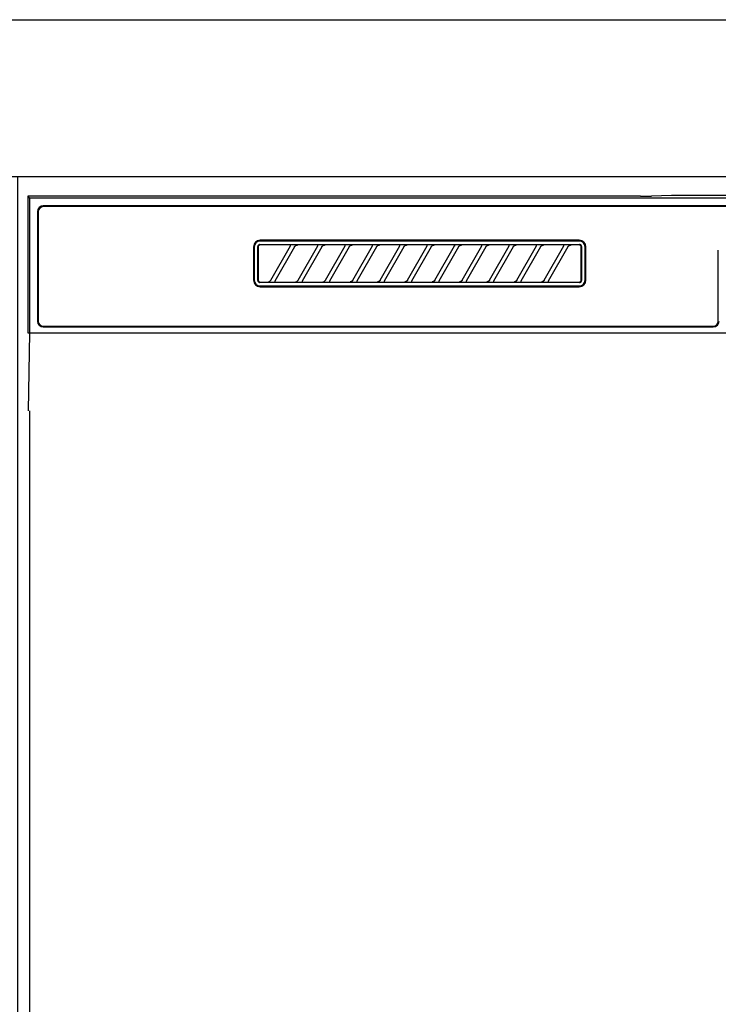
# Model space of a CAD drawing. Extents: x 27948 to 54421, y -11045 to -2175.
# Drawn here: x 44605 to 44784, y -8244 to -7992 of the extents above; entities that cross this region are included whole.
import ezdxf

# ---------------------------------------------------------------- set-up
doc = ezdxf.new("R2010")
doc.units = 0
doc.header["$LTSCALE"] = 50
doc.header["$MEASUREMENT"] = 0
doc.layers.get('0').update_dxf_attribs({"linetype": 'CONTINUOUS'})
for name, color, linetype in [('120-キャビネット（外）', 7, 'CONTINUOUS'), ('122-扉', 6, 'CONTINUOUS'), ('126-甲板', 2, 'CONTINUOUS'), ('150-機器', 8, 'CONTINUOUS'), ('160-文字', 254, 'CONTINUOUS')]:
    doc.layers.add(name, color=color, linetype=linetype)
doc.styles.add('KH001', font='msgothic.ttc')
doc.dimstyles.new('KH1xx030', dxfattribs={"dimscale": 30, "dimtxt": 2, "dimasz": 0.6, "dimexe": 0.3, "dimexo": 1.2, "dimgap": 0.5, "dimtad": 3, "dimdec": 1, "dimdsep": 46, "dimlunit": 6, "dimtxsty": 'KH001', "dimblk": 'DOT', "dimcen": 1, "dimdle": 1, "dimclrd": 256, "dimclre": 256, "dimclrt": 256, "dimadec": 0, "dimazin": 0, "dimtfac": 1, "dimtdec": 1, "dimtix": 1, "dimtmove": 2, "dimatfit": 3, "dimldrblk": 'CLOSEDBLANK', "dimfxl": 1, "dimtolj": 1, "dimtzin": 0, "dimlwd": -1, "dimlwe": -1, "dimarcsym": 0})

# ---------------------------------------------------------------- blocks, each defined once
blk = doc.blocks.new('RKW-404AM-SV_S')
at = {"layer": '150-機器', "color": 13, "linetype": 'Continuous'}
for p, q in [((-222.45, 450), (-222.45, 415)), ((-222.45, 450), (-221.95, 449.51)), ((-65.6, 450), (-222.45, 450)), ((-221.95, 449.51), (-221.95, 415)), ((222.06, 449.51), (-221.95, 449.51)), ((-65.6, 450), (-64.82, 450)), ((-64.82, 450), (-64.07, 450.01)), ((-64.07, 450.01), (-63.39, 450.01)), ((-63.39, 450.01), (-62.78, 450.02)), ((-57.62, 450.12), (-62.78, 450.02)), ((-57.01, 450.13), (-57.62, 450.12)), ((-56.32, 450.14), (-57.01, 450.13)), ((-55.57, 450.15), (-56.32, 450.14)), ((-54.79, 450.15), (-55.57, 450.15)), ((54.9, 450.15), (-54.79, 450.15)), ((218.55, 447.5), (-218.45, 447.5)), ((218.55, 447.3), (-218.45, 447.3)), ((-219.95, 446), (-219.95, 418)), ((-219.75, 446), (-219.75, 418)), ((-81.25, 438.7), (-162.95, 438.7)), ((-164.65, 437), (-164.65, 428.5)), ((-164.45, 437), (-164.45, 428.5)), ((-163.53, 437.19), (-163.54, 437.1)), ((-163.54, 428.4), (-163.54, 437.1)), ((-163.51, 437.29), (-163.53, 437.19)), ((-163.46, 437.37), (-163.51, 437.29)), ((-163.4, 437.45), (-163.46, 437.37)), ((-163.44, 437.1), (-163.45, 437)), ((-163.45, 437), (-163.45, 428.7)), ((-163.41, 437.19), (-163.44, 437.1)), ((-163.36, 437.28), (-163.41, 437.19)), ((-163.32, 437.51), (-163.4, 437.45)), ((-163.3, 437.35), (-163.36, 437.28)), ((-163.23, 437.56), (-163.32, 437.51)), ((-163.22, 437.42), (-163.3, 437.35)), ((-163.14, 437.59), (-163.23, 437.56)), ((-163.14, 437.46), (-163.22, 437.42)), ((-163.04, 437.6), (-163.14, 437.59)), ((-163.05, 437.49), (-163.14, 437.46)), ((-162.95, 437.5), (-163.05, 437.49)), ((-163.04, 437.6), (-81.15, 437.6)), ((-81.25, 438.5), (-162.95, 438.5)), ((-155.37, 437.5), (-162.95, 437.5)), ((-160.24, 428.47), (-155.18, 437.23)), ((-154.14, 437.03), (-159.2, 428.27)), ((-155.35, 437.5), (-155.37, 437.5)), ((-155.29, 437.53), (-155.36, 437.53)), ((-155.34, 437.5), (-155.35, 437.5)), ((-155.32, 437.49), (-155.34, 437.5)), ((-155.31, 437.49), (-155.32, 437.49)), ((-155.29, 437.48), (-155.31, 437.49)), ((-155.12, 437.53), (-155.29, 437.53)), ((-155.27, 437.48), (-155.29, 437.48)), ((-155.26, 437.47), (-155.27, 437.48)), ((-155.25, 437.46), (-155.26, 437.47)), ((-155.23, 437.45), (-155.25, 437.46)), ((-155.22, 437.43), (-155.23, 437.45)), ((-155.21, 437.42), (-155.22, 437.43)), ((-155.2, 437.41), (-155.21, 437.42)), ((-155.18, 437.37), (-155.2, 437.41)), ((-155.2, 437.2), (-155.19, 437.21)), ((-155.2, 437.2), (-155.2, 437.2)), ((-155.19, 437.22), (-155.18, 437.23)), ((-155.19, 437.21), (-155.19, 437.22)), ((-155.18, 437.34), (-155.18, 437.37)), ((-155.17, 437.33), (-155.18, 437.34)), ((-155.18, 437.25), (-155.17, 437.27)), ((-155.18, 437.24), (-155.18, 437.25)), ((-155.18, 437.23), (-155.18, 437.24)), ((-155.17, 437.31), (-155.17, 437.33)), ((-155.17, 437.29), (-155.17, 437.31)), ((-155.17, 437.28), (-155.17, 437.29)), ((-155.17, 437.27), (-155.17, 437.28)), ((-154.86, 437.54), (-155.12, 437.53)), ((-154.55, 437.54), (-154.86, 437.54)), ((-154.54, 437.54), (-154.55, 437.54)), ((-154.55, 437.54), (-154.55, 437.54)), ((-154.54, 437.54), (-154.54, 437.54)), ((-154.54, 437.54), (-154.54, 437.54)), ((-154.16, 437), (-154.15, 437.01)), ((-154.15, 437.01), (-154.13, 437.04)), ((-154.13, 437.04), (-154.11, 437.08)), ((-154.11, 437.08), (-154.08, 437.12)), ((-154.08, 437.12), (-154.05, 437.16)), ((-154.05, 437.16), (-154.01, 437.2)), ((-154.01, 437.2), (-153.96, 437.25)), ((-153.96, 437.25), (-153.91, 437.29)), ((-153.91, 437.29), (-153.85, 437.34)), ((-153.85, 437.34), (-153.78, 437.38)), ((-153.78, 437.38), (-153.7, 437.41)), ((-153.7, 437.41), (-153.62, 437.44)), ((-153.62, 437.44), (-153.54, 437.47)), ((-153.54, 437.47), (-153.46, 437.48)), ((-153.46, 437.48), (-153.38, 437.49)), ((-153.38, 437.49), (-153.29, 437.5)), ((-148.37, 437.5), (-153.29, 437.5)), ((-153.24, 428.47), (-148.18, 437.23)), ((-147.14, 437.03), (-152.2, 428.27)), ((-148.35, 437.5), (-148.37, 437.5)), ((-148.29, 437.53), (-148.36, 437.53)), ((-148.34, 437.5), (-148.35, 437.5)), ((-148.32, 437.49), (-148.34, 437.5)), ((-148.31, 437.49), (-148.32, 437.49)), ((-148.29, 437.48), (-148.31, 437.49)), ((-148.12, 437.53), (-148.29, 437.53)), ((-148.27, 437.48), (-148.29, 437.48)), ((-148.26, 437.47), (-148.27, 437.48)), ((-148.25, 437.46), (-148.26, 437.47)), ((-148.23, 437.45), (-148.25, 437.46)), ((-148.22, 437.43), (-148.23, 437.45)), ((-148.21, 437.42), (-148.22, 437.43)), ((-148.2, 437.41), (-148.21, 437.42)), ((-148.18, 437.37), (-148.2, 437.41)), ((-148.2, 437.2), (-148.19, 437.21)), ((-148.2, 437.2), (-148.2, 437.2)), ((-148.19, 437.22), (-148.18, 437.23)), ((-148.19, 437.21), (-148.19, 437.22)), ((-148.18, 437.34), (-148.18, 437.37)), ((-148.17, 437.33), (-148.18, 437.34)), ((-148.18, 437.25), (-148.17, 437.27)), ((-148.18, 437.24), (-148.18, 437.25)), ((-148.18, 437.23), (-148.18, 437.24)), ((-148.17, 437.31), (-148.17, 437.33)), ((-148.17, 437.29), (-148.17, 437.31)), ((-148.17, 437.28), (-148.17, 437.29)), ((-148.17, 437.27), (-148.17, 437.28)), ((-147.86, 437.54), (-148.12, 437.53)), ((-147.55, 437.54), (-147.86, 437.54)), ((-147.54, 437.54), (-147.55, 437.54)), ((-147.55, 437.54), (-147.55, 437.54)), ((-147.54, 437.54), (-147.54, 437.54)), ((-147.54, 437.54), (-147.54, 437.54)), ((-147.16, 437), (-147.15, 437.01)), ((-147.15, 437.01), (-147.13, 437.04)), ((-147.13, 437.04), (-147.11, 437.08)), ((-147.11, 437.08), (-147.08, 437.12)), ((-147.08, 437.12), (-147.05, 437.16)), ((-147.05, 437.16), (-147.01, 437.2)), ((-147.01, 437.2), (-146.96, 437.25)), ((-146.96, 437.25), (-146.91, 437.29)), ((-146.91, 437.29), (-146.85, 437.34)), ((-146.85, 437.34), (-146.78, 437.38)), ((-146.78, 437.38), (-146.7, 437.41)), ((-146.7, 437.41), (-146.62, 437.44)), ((-146.62, 437.44), (-146.54, 437.47)), ((-146.54, 437.47), (-146.46, 437.48)), ((-146.46, 437.48), (-146.38, 437.49)), ((-146.38, 437.49), (-146.29, 437.5)), ((-141.37, 437.5), (-146.29, 437.5)), ((-146.24, 428.47), (-141.18, 437.23)), ((-140.14, 437.03), (-145.2, 428.27)), ((-141.35, 437.5), (-141.37, 437.5)), ((-141.29, 437.53), (-141.36, 437.53)), ((-141.34, 437.5), (-141.35, 437.5)), ((-141.32, 437.49), (-141.34, 437.5)), ((-141.31, 437.49), (-141.32, 437.49)), ((-141.29, 437.48), (-141.31, 437.49)), ((-141.12, 437.53), (-141.29, 437.53)), ((-141.27, 437.48), (-141.29, 437.48)), ((-141.26, 437.47), (-141.27, 437.48)), ((-141.25, 437.46), (-141.26, 437.47)), ((-141.23, 437.45), (-141.25, 437.46)), ((-141.22, 437.43), (-141.23, 437.45)), ((-141.21, 437.42), (-141.22, 437.43)), ((-141.2, 437.41), (-141.21, 437.42)), ((-141.18, 437.37), (-141.2, 437.41)), ((-141.2, 437.2), (-141.19, 437.21)), ((-141.2, 437.2), (-141.2, 437.2)), ((-141.19, 437.22), (-141.18, 437.23)), ((-141.19, 437.21), (-141.19, 437.22)), ((-141.18, 437.34), (-141.18, 437.37)), ((-141.17, 437.33), (-141.18, 437.34)), ((-141.18, 437.25), (-141.17, 437.27)), ((-141.18, 437.24), (-141.18, 437.25)), ((-141.18, 437.23), (-141.18, 437.24)), ((-141.17, 437.31), (-141.17, 437.33)), ((-141.17, 437.29), (-141.17, 437.31)), ((-141.17, 437.28), (-141.17, 437.29)), ((-141.17, 437.27), (-141.17, 437.28)), ((-140.86, 437.54), (-141.12, 437.53)), ((-140.55, 437.54), (-140.86, 437.54)), ((-140.54, 437.54), (-140.55, 437.54)), ((-140.55, 437.54), (-140.55, 437.54)), ((-140.54, 437.54), (-140.54, 437.54)), ((-140.54, 437.54), (-140.54, 437.54)), ((-140.16, 437), (-140.15, 437.01)), ((-140.15, 437.01), (-140.13, 437.04)), ((-140.13, 437.04), (-140.11, 437.08)), ((-140.11, 437.08), (-140.08, 437.12)), ((-140.08, 437.12), (-140.05, 437.16)), ((-140.05, 437.16), (-140.01, 437.2)), ((-140.01, 437.2), (-139.96, 437.25)), ((-139.96, 437.25), (-139.91, 437.29)), ((-139.91, 437.29), (-139.85, 437.34)), ((-139.85, 437.34), (-139.78, 437.38)), ((-139.78, 437.38), (-139.7, 437.41)), ((-139.7, 437.41), (-139.62, 437.44)), ((-139.62, 437.44), (-139.54, 437.47)), ((-139.54, 437.47), (-139.46, 437.48)), ((-139.46, 437.48), (-139.38, 437.49)), ((-139.38, 437.49), (-139.29, 437.5)), ((-134.37, 437.5), (-139.29, 437.5)), ((-139.24, 428.47), (-134.18, 437.23)), ((-133.14, 437.03), (-138.2, 428.27)), ((-134.35, 437.5), (-134.37, 437.5)), ((-134.29, 437.53), (-134.36, 437.53)), ((-134.34, 437.5), (-134.35, 437.5)), ((-134.32, 437.49), (-134.34, 437.5)), ((-134.31, 437.49), (-134.32, 437.49)), ((-134.29, 437.48), (-134.31, 437.49)), ((-134.12, 437.53), (-134.29, 437.53)), ((-134.27, 437.48), (-134.29, 437.48)), ((-134.26, 437.47), (-134.27, 437.48)), ((-134.25, 437.46), (-134.26, 437.47)), ((-134.23, 437.45), (-134.25, 437.46)), ((-134.22, 437.43), (-134.23, 437.45)), ((-134.21, 437.42), (-134.22, 437.43)), ((-134.2, 437.41), (-134.21, 437.42)), ((-134.18, 437.37), (-134.2, 437.41)), ((-134.2, 437.2), (-134.19, 437.21)), ((-134.2, 437.2), (-134.2, 437.2)), ((-134.19, 437.22), (-134.18, 437.23)), ((-134.19, 437.21), (-134.19, 437.22)), ((-134.18, 437.34), (-134.18, 437.37)), ((-134.17, 437.33), (-134.18, 437.34)), ((-134.18, 437.25), (-134.17, 437.27)), ((-134.18, 437.24), (-134.18, 437.25)), ((-134.18, 437.23), (-134.18, 437.24)), ((-134.17, 437.31), (-134.17, 437.33)), ((-134.17, 437.29), (-134.17, 437.31)), ((-134.17, 437.28), (-134.17, 437.29)), ((-134.17, 437.27), (-134.17, 437.28)), ((-133.86, 437.54), (-134.12, 437.53)), ((-133.55, 437.54), (-133.86, 437.54)), ((-133.54, 437.54), (-133.55, 437.54)), ((-133.55, 437.54), (-133.55, 437.54)), ((-133.54, 437.54), (-133.54, 437.54)), ((-133.54, 437.54), (-133.54, 437.54)), ((-133.16, 437), (-133.15, 437.01)), ((-133.15, 437.01), (-133.13, 437.04)), ((-133.13, 437.04), (-133.11, 437.08)), ((-133.11, 437.08), (-133.08, 437.12)), ((-133.08, 437.12), (-133.05, 437.16)), ((-133.05, 437.16), (-133.01, 437.2)), ((-133.01, 437.2), (-132.96, 437.25)), ((-132.96, 437.25), (-132.91, 437.29)), ((-132.91, 437.29), (-132.85, 437.34)), ((-132.85, 437.34), (-132.78, 437.38)), ((-132.78, 437.38), (-132.7, 437.41)), ((-132.7, 437.41), (-132.62, 437.44)), ((-132.62, 437.44), (-132.54, 437.47)), ((-132.54, 437.47), (-132.46, 437.48)), ((-132.46, 437.48), (-132.38, 437.49)), ((-132.38, 437.49), (-132.29, 437.5)), ((-127.37, 437.5), (-132.29, 437.5)), ((-132.24, 428.47), (-127.18, 437.23)), ((-126.14, 437.03), (-131.2, 428.27)), ((-127.35, 437.5), (-127.37, 437.5)), ((-127.29, 437.53), (-127.36, 437.53)), ((-127.34, 437.5), (-127.35, 437.5)), ((-127.32, 437.49), (-127.34, 437.5)), ((-127.31, 437.49), (-127.32, 437.49)), ((-127.29, 437.48), (-127.31, 437.49)), ((-127.12, 437.53), (-127.29, 437.53)), ((-127.27, 437.48), (-127.29, 437.48)), ((-127.26, 437.47), (-127.27, 437.48)), ((-127.25, 437.46), (-127.26, 437.47)), ((-127.23, 437.45), (-127.25, 437.46)), ((-127.22, 437.43), (-127.23, 437.45)), ((-127.21, 437.42), (-127.22, 437.43)), ((-127.2, 437.41), (-127.21, 437.42)), ((-127.18, 437.37), (-127.2, 437.41)), ((-127.2, 437.2), (-127.19, 437.21)), ((-127.2, 437.2), (-127.2, 437.2)), ((-127.19, 437.22), (-127.18, 437.23)), ((-127.19, 437.21), (-127.19, 437.22)), ((-127.18, 437.34), (-127.18, 437.37)), ((-127.17, 437.33), (-127.18, 437.34)), ((-127.18, 437.25), (-127.17, 437.27)), ((-127.18, 437.24), (-127.18, 437.25)), ((-127.18, 437.23), (-127.18, 437.24)), ((-127.17, 437.31), (-127.17, 437.33)), ((-127.17, 437.29), (-127.17, 437.31)), ((-127.17, 437.28), (-127.17, 437.29)), ((-127.17, 437.27), (-127.17, 437.28)), ((-126.86, 437.54), (-127.12, 437.53)), ((-126.55, 437.54), (-126.86, 437.54)), ((-126.54, 437.54), (-126.55, 437.54)), ((-126.55, 437.54), (-126.55, 437.54)), ((-126.54, 437.54), (-126.54, 437.54)), ((-126.54, 437.54), (-126.54, 437.54)), ((-126.16, 437), (-126.15, 437.01)), ((-126.15, 437.01), (-126.13, 437.04)), ((-126.13, 437.04), (-126.11, 437.08)), ((-126.11, 437.08), (-126.08, 437.12)), ((-126.08, 437.12), (-126.05, 437.16)), ((-126.05, 437.16), (-126.01, 437.2)), ((-126.01, 437.2), (-125.96, 437.25)), ((-125.96, 437.25), (-125.91, 437.29)), ((-125.91, 437.29), (-125.85, 437.34)), ((-125.85, 437.34), (-125.78, 437.38)), ((-125.78, 437.38), (-125.7, 437.41)), ((-125.7, 437.41), (-125.62, 437.44)), ((-125.62, 437.44), (-125.54, 437.47)), ((-125.54, 437.47), (-125.46, 437.48)), ((-125.46, 437.48), (-125.38, 437.49)), ((-125.38, 437.49), (-125.29, 437.5)), ((-120.37, 437.5), (-125.29, 437.5)), ((-125.24, 428.47), (-120.18, 437.23)), ((-119.14, 437.03), (-124.2, 428.27)), ((-120.35, 437.5), (-120.37, 437.5)), ((-120.29, 437.53), (-120.36, 437.53)), ((-120.34, 437.5), (-120.35, 437.5)), ((-120.32, 437.49), (-120.34, 437.5)), ((-120.31, 437.49), (-120.32, 437.49)), ((-120.29, 437.48), (-120.31, 437.49)), ((-120.12, 437.53), (-120.29, 437.53)), ((-120.27, 437.48), (-120.29, 437.48)), ((-120.26, 437.47), (-120.27, 437.48)), ((-120.25, 437.46), (-120.26, 437.47)), ((-120.23, 437.45), (-120.25, 437.46)), ((-120.22, 437.43), (-120.23, 437.45)), ((-120.21, 437.42), (-120.22, 437.43)), ((-120.2, 437.41), (-120.21, 437.42)), ((-120.18, 437.37), (-120.2, 437.41)), ((-120.2, 437.2), (-120.19, 437.21)), ((-120.2, 437.2), (-120.2, 437.2)), ((-120.19, 437.22), (-120.18, 437.23)), ((-120.19, 437.21), (-120.19, 437.22)), ((-120.18, 437.34), (-120.18, 437.37)), ((-120.17, 437.33), (-120.18, 437.34)), ((-120.18, 437.25), (-120.17, 437.27)), ((-120.18, 437.24), (-120.18, 437.25)), ((-120.18, 437.23), (-120.18, 437.24)), ((-120.17, 437.31), (-120.17, 437.33)), ((-120.17, 437.29), (-120.17, 437.31)), ((-120.17, 437.28), (-120.17, 437.29)), ((-120.17, 437.27), (-120.17, 437.28)), ((-119.86, 437.54), (-120.12, 437.53)), ((-119.55, 437.54), (-119.86, 437.54)), ((-119.54, 437.54), (-119.55, 437.54)), ((-119.55, 437.54), (-119.55, 437.54)), ((-119.54, 437.54), (-119.54, 437.54)), ((-119.54, 437.54), (-119.54, 437.54)), ((-119.16, 437), (-119.15, 437.01)), ((-119.15, 437.01), (-119.13, 437.04)), ((-119.13, 437.04), (-119.11, 437.08)), ((-119.11, 437.08), (-119.08, 437.12)), ((-119.08, 437.12), (-119.05, 437.16)), ((-119.05, 437.16), (-119.01, 437.2)), ((-119.01, 437.2), (-118.96, 437.25)), ((-118.96, 437.25), (-118.91, 437.29)), ((-118.91, 437.29), (-118.85, 437.34)), ((-118.85, 437.34), (-118.78, 437.38)), ((-118.78, 437.38), (-118.7, 437.41)), ((-118.7, 437.41), (-118.62, 437.44)), ((-118.62, 437.44), (-118.54, 437.47)), ((-118.54, 437.47), (-118.46, 437.48)), ((-118.46, 437.48), (-118.38, 437.49)), ((-118.38, 437.49), (-118.29, 437.5)), ((-113.37, 437.5), (-118.29, 437.5)), ((-118.24, 428.47), (-113.18, 437.23)), ((-112.14, 437.03), (-117.2, 428.27)), ((-113.37, 437.5), (-113.35, 437.5)), ((-113.29, 437.53), (-113.36, 437.53)), ((-113.35, 437.5), (-113.34, 437.5)), ((-113.34, 437.5), (-113.32, 437.49)), ((-113.32, 437.49), (-113.31, 437.49)), ((-113.31, 437.49), (-113.29, 437.48)), ((-113.12, 437.53), (-113.29, 437.53)), ((-113.29, 437.48), (-113.27, 437.48)), ((-113.27, 437.48), (-113.26, 437.47)), ((-113.26, 437.47), (-113.25, 437.46)), ((-113.25, 437.46), (-113.23, 437.45)), ((-113.23, 437.45), (-113.22, 437.43)), ((-113.22, 437.43), (-113.21, 437.42)), ((-113.21, 437.42), (-113.2, 437.41)), ((-113.2, 437.41), (-113.18, 437.37)), ((-113.19, 437.21), (-113.2, 437.2)), ((-113.2, 437.2), (-113.2, 437.2)), ((-113.18, 437.23), (-113.19, 437.22)), ((-113.19, 437.22), (-113.19, 437.21)), ((-113.18, 437.37), (-113.18, 437.34)), ((-113.18, 437.34), (-113.17, 437.33)), ((-113.17, 437.27), (-113.18, 437.25)), ((-113.18, 437.25), (-113.18, 437.24)), ((-113.18, 437.24), (-113.18, 437.23)), ((-113.17, 437.33), (-113.17, 437.31)), ((-113.17, 437.31), (-113.17, 437.29)), ((-113.17, 437.29), (-113.17, 437.28)), ((-113.17, 437.28), (-113.17, 437.27)), ((-112.86, 437.54), (-113.12, 437.53)), ((-112.55, 437.54), (-112.86, 437.54)), ((-112.54, 437.54), (-112.55, 437.54)), ((-112.55, 437.54), (-112.55, 437.54)), ((-112.54, 437.54), (-112.54, 437.54)), ((-112.54, 437.54), (-112.54, 437.54)), ((-112.16, 437), (-112.15, 437.01)), ((-112.15, 437.01), (-112.13, 437.04)), ((-112.13, 437.04), (-112.11, 437.08)), ((-112.11, 437.08), (-112.08, 437.12)), ((-112.08, 437.12), (-112.05, 437.16)), ((-112.05, 437.16), (-112.01, 437.2)), ((-112.01, 437.2), (-111.96, 437.25)), ((-111.96, 437.25), (-111.91, 437.29)), ((-111.91, 437.29), (-111.85, 437.34)), ((-111.85, 437.34), (-111.78, 437.38)), ((-111.78, 437.38), (-111.7, 437.41)), ((-111.7, 437.41), (-111.62, 437.44)), ((-111.62, 437.44), (-111.54, 437.47)), ((-111.54, 437.47), (-111.46, 437.48)), ((-111.46, 437.48), (-111.38, 437.49)), ((-111.38, 437.49), (-111.29, 437.5)), ((-106.37, 437.5), (-111.29, 437.5)), ((-111.24, 428.47), (-106.18, 437.23)), ((-105.14, 437.03), (-110.2, 428.27)), ((-106.35, 437.5), (-106.37, 437.5)), ((-106.29, 437.53), (-106.36, 437.53)), ((-106.34, 437.5), (-106.35, 437.5)), ((-106.32, 437.49), (-106.34, 437.5)), ((-106.31, 437.49), (-106.32, 437.49)), ((-106.29, 437.48), (-106.31, 437.49)), ((-106.12, 437.53), (-106.29, 437.53)), ((-106.27, 437.48), (-106.29, 437.48)), ((-106.26, 437.47), (-106.27, 437.48)), ((-106.25, 437.46), (-106.26, 437.47)), ((-106.23, 437.45), (-106.25, 437.46)), ((-106.22, 437.43), (-106.23, 437.45)), ((-106.21, 437.42), (-106.22, 437.43)), ((-106.2, 437.41), (-106.21, 437.42)), ((-106.18, 437.37), (-106.2, 437.41)), ((-106.2, 437.2), (-106.19, 437.21)), ((-106.2, 437.2), (-106.2, 437.2)), ((-106.19, 437.22), (-106.18, 437.23)), ((-106.19, 437.21), (-106.19, 437.22)), ((-106.18, 437.34), (-106.18, 437.37)), ((-106.17, 437.33), (-106.18, 437.34)), ((-106.18, 437.25), (-106.17, 437.27)), ((-106.18, 437.24), (-106.18, 437.25)), ((-106.18, 437.23), (-106.18, 437.24)), ((-106.17, 437.31), (-106.17, 437.33)), ((-106.17, 437.29), (-106.17, 437.31)), ((-106.17, 437.28), (-106.17, 437.29)), ((-106.17, 437.27), (-106.17, 437.28)), ((-105.86, 437.54), (-106.12, 437.53)), ((-105.55, 437.54), (-105.86, 437.54)), ((-105.54, 437.54), (-105.55, 437.54)), ((-105.55, 437.54), (-105.55, 437.54)), ((-105.54, 437.54), (-105.54, 437.54)), ((-105.54, 437.54), (-105.54, 437.54)), ((-105.16, 437), (-105.15, 437.01)), ((-105.15, 437.01), (-105.13, 437.04)), ((-105.13, 437.04), (-105.11, 437.08)), ((-105.11, 437.08), (-105.08, 437.12)), ((-105.08, 437.12), (-105.05, 437.16)), ((-105.05, 437.16), (-105.01, 437.2)), ((-105.01, 437.2), (-104.96, 437.25)), ((-104.96, 437.25), (-104.91, 437.29)), ((-104.91, 437.29), (-104.85, 437.34)), ((-104.85, 437.34), (-104.78, 437.38)), ((-104.78, 437.38), (-104.7, 437.41)), ((-104.7, 437.41), (-104.62, 437.44)), ((-104.62, 437.44), (-104.54, 437.47)), ((-104.54, 437.47), (-104.46, 437.48)), ((-104.46, 437.48), (-104.38, 437.49)), ((-104.38, 437.49), (-104.29, 437.5)), ((-99.37, 437.5), (-104.29, 437.5)), ((-104.24, 428.47), (-99.18, 437.23)), ((-98.14, 437.03), (-103.2, 428.27)), ((-99.35, 437.5), (-99.37, 437.5)), ((-99.29, 437.53), (-99.36, 437.53)), ((-99.34, 437.5), (-99.35, 437.5)), ((-99.32, 437.49), (-99.34, 437.5)), ((-99.31, 437.49), (-99.32, 437.49)), ((-99.29, 437.48), (-99.31, 437.49)), ((-99.12, 437.53), (-99.29, 437.53)), ((-99.27, 437.48), (-99.29, 437.48)), ((-99.26, 437.47), (-99.27, 437.48)), ((-99.25, 437.46), (-99.26, 437.47)), ((-99.23, 437.45), (-99.25, 437.46)), ((-99.22, 437.43), (-99.23, 437.45)), ((-99.21, 437.42), (-99.22, 437.43)), ((-99.2, 437.41), (-99.21, 437.42)), ((-99.18, 437.37), (-99.2, 437.41)), ((-99.2, 437.2), (-99.19, 437.21)), ((-99.2, 437.2), (-99.2, 437.2)), ((-99.19, 437.22), (-99.18, 437.23)), ((-99.19, 437.21), (-99.19, 437.22)), ((-99.18, 437.34), (-99.18, 437.37)), ((-99.17, 437.33), (-99.18, 437.34)), ((-99.18, 437.25), (-99.17, 437.27)), ((-99.18, 437.24), (-99.18, 437.25)), ((-99.18, 437.23), (-99.18, 437.24)), ((-99.17, 437.31), (-99.17, 437.33)), ((-99.17, 437.29), (-99.17, 437.31)), ((-99.17, 437.28), (-99.17, 437.29)), ((-99.17, 437.27), (-99.17, 437.28)), ((-98.86, 437.54), (-99.12, 437.53)), ((-98.55, 437.54), (-98.86, 437.54)), ((-98.54, 437.54), (-98.55, 437.54)), ((-98.55, 437.54), (-98.55, 437.54)), ((-98.54, 437.54), (-98.54, 437.54)), ((-98.54, 437.54), (-98.54, 437.54)), ((-98.16, 437), (-98.15, 437.01)), ((-98.15, 437.01), (-98.13, 437.04)), ((-98.13, 437.04), (-98.11, 437.08)), ((-98.11, 437.08), (-98.08, 437.12)), ((-98.08, 437.12), (-98.05, 437.16)), ((-98.05, 437.16), (-98.01, 437.2)), ((-98.01, 437.2), (-97.96, 437.25)), ((-97.96, 437.25), (-97.91, 437.29)), ((-97.91, 437.29), (-97.85, 437.34)), ((-97.85, 437.34), (-97.78, 437.38)), ((-97.78, 437.38), (-97.7, 437.41)), ((-97.7, 437.41), (-97.62, 437.44)), ((-97.62, 437.44), (-97.54, 437.47)), ((-97.54, 437.47), (-97.46, 437.48)), ((-97.46, 437.48), (-97.38, 437.49)), ((-97.38, 437.49), (-97.29, 437.5)), ((-92.37, 437.5), (-97.29, 437.5)), ((-97.24, 428.47), (-92.18, 437.23)), ((-91.14, 437.03), (-96.2, 428.27)), ((-92.35, 437.5), (-92.37, 437.5)), ((-92.29, 437.53), (-92.36, 437.53)), ((-92.34, 437.5), (-92.35, 437.5)), ((-92.32, 437.49), (-92.34, 437.5)), ((-92.31, 437.49), (-92.32, 437.49)), ((-92.29, 437.48), (-92.31, 437.49)), ((-92.12, 437.53), (-92.29, 437.53)), ((-92.27, 437.48), (-92.29, 437.48)), ((-92.26, 437.47), (-92.27, 437.48)), ((-92.25, 437.46), (-92.26, 437.47)), ((-92.23, 437.45), (-92.25, 437.46)), ((-92.22, 437.43), (-92.23, 437.45)), ((-92.21, 437.42), (-92.22, 437.43)), ((-92.2, 437.41), (-92.21, 437.42)), ((-92.18, 437.37), (-92.2, 437.41)), ((-92.2, 437.2), (-92.19, 437.21)), ((-92.2, 437.2), (-92.2, 437.2)), ((-92.19, 437.22), (-92.18, 437.23)), ((-92.19, 437.21), (-92.19, 437.22)), ((-92.18, 437.34), (-92.18, 437.37)), ((-92.17, 437.33), (-92.18, 437.34)), ((-92.18, 437.25), (-92.17, 437.27)), ((-92.18, 437.24), (-92.18, 437.25)), ((-92.18, 437.23), (-92.18, 437.24)), ((-92.17, 437.31), (-92.17, 437.33)), ((-92.17, 437.29), (-92.17, 437.31)), ((-92.17, 437.28), (-92.17, 437.29)), ((-92.17, 437.27), (-92.17, 437.28)), ((-91.86, 437.54), (-92.12, 437.53)), ((-91.55, 437.54), (-91.86, 437.54)), ((-91.54, 437.54), (-91.55, 437.54)), ((-91.55, 437.54), (-91.55, 437.54)), ((-91.54, 437.54), (-91.54, 437.54)), ((-91.54, 437.54), (-91.54, 437.54)), ((-91.16, 437), (-91.15, 437.01)), ((-91.15, 437.01), (-91.13, 437.04)), ((-91.13, 437.04), (-91.11, 437.08)), ((-91.11, 437.08), (-91.08, 437.12)), ((-91.08, 437.12), (-91.05, 437.16)), ((-91.05, 437.16), (-91.01, 437.2)), ((-91.01, 437.2), (-90.96, 437.25)), ((-90.96, 437.25), (-90.91, 437.29)), ((-90.91, 437.29), (-90.85, 437.34)), ((-90.85, 437.34), (-90.78, 437.38)), ((-90.78, 437.38), (-90.7, 437.41)), ((-90.7, 437.41), (-90.62, 437.44)), ((-90.62, 437.44), (-90.54, 437.47)), ((-90.54, 437.47), (-90.46, 437.48)), ((-90.46, 437.48), (-90.38, 437.49)), ((-90.38, 437.49), (-90.29, 437.5)), ((-85.37, 437.5), (-90.29, 437.5)), ((-90.24, 428.47), (-85.18, 437.23)), ((-84.14, 437.03), (-89.2, 428.27)), ((-85.35, 437.5), (-85.37, 437.5)), ((-85.29, 437.53), (-85.36, 437.53)), ((-85.34, 437.5), (-85.35, 437.5)), ((-85.32, 437.49), (-85.34, 437.5)), ((-85.31, 437.49), (-85.32, 437.49)), ((-85.29, 437.48), (-85.31, 437.49)), ((-85.12, 437.53), (-85.29, 437.53)), ((-85.27, 437.48), (-85.29, 437.48)), ((-85.26, 437.47), (-85.27, 437.48)), ((-85.25, 437.46), (-85.26, 437.47)), ((-85.23, 437.45), (-85.25, 437.46)), ((-85.22, 437.43), (-85.23, 437.45)), ((-85.21, 437.42), (-85.22, 437.43)), ((-85.2, 437.41), (-85.21, 437.42)), ((-85.18, 437.37), (-85.2, 437.41)), ((-85.2, 437.2), (-85.19, 437.21)), ((-85.2, 437.2), (-85.2, 437.2)), ((-85.19, 437.22), (-85.18, 437.23)), ((-85.19, 437.21), (-85.19, 437.22)), ((-85.18, 437.34), (-85.18, 437.37)), ((-85.17, 437.33), (-85.18, 437.34)), ((-85.18, 437.25), (-85.17, 437.27)), ((-85.18, 437.24), (-85.18, 437.25)), ((-85.18, 437.23), (-85.18, 437.24)), ((-85.17, 437.31), (-85.17, 437.33)), ((-85.17, 437.29), (-85.17, 437.31)), ((-85.17, 437.28), (-85.17, 437.29)), ((-85.17, 437.27), (-85.17, 437.28)), ((-84.86, 437.54), (-85.12, 437.53)), ((-84.55, 437.54), (-84.86, 437.54)), ((-84.54, 437.54), (-84.55, 437.54)), ((-84.55, 437.54), (-84.55, 437.54)), ((-84.54, 437.54), (-84.54, 437.54)), ((-84.54, 437.54), (-84.54, 437.54)), ((-84.16, 437), (-84.15, 437.01)), ((-84.15, 437.01), (-84.13, 437.04)), ((-84.13, 437.04), (-84.11, 437.08)), ((-84.11, 437.08), (-84.08, 437.12)), ((-84.08, 437.12), (-84.05, 437.16)), ((-84.05, 437.16), (-84.01, 437.2)), ((-84.01, 437.2), (-83.96, 437.25)), ((-83.96, 437.25), (-83.91, 437.29)), ((-83.91, 437.29), (-83.85, 437.34)), ((-83.85, 437.34), (-83.78, 437.38)), ((-83.78, 437.38), (-83.7, 437.41)), ((-83.7, 437.41), (-83.63, 437.44)), ((-83.63, 437.44), (-83.54, 437.46)), ((-83.54, 437.46), (-83.46, 437.48)), ((-83.46, 437.48), (-83.38, 437.49)), ((-83.38, 437.49), (-83.29, 437.5)), ((-81.25, 437.5), (-83.29, 437.5)), ((-81.15, 437.49), (-81.25, 437.5)), ((-81.05, 437.59), (-81.15, 437.6)), ((-81.06, 437.46), (-81.15, 437.49)), ((-80.97, 437.42), (-81.06, 437.46)), ((-80.96, 437.56), (-81.05, 437.59)), ((-80.89, 437.35), (-80.97, 437.42)), ((-80.87, 437.51), (-80.96, 437.56)), ((-80.83, 437.28), (-80.89, 437.35)), ((-80.8, 437.45), (-80.87, 437.51)), ((-80.79, 437.19), (-80.83, 437.28)), ((-80.74, 437.37), (-80.8, 437.45)), ((-80.76, 437.1), (-80.79, 437.19)), ((-80.75, 437), (-80.76, 437.1)), ((-80.75, 428.7), (-80.75, 437)), ((-80.69, 437.29), (-80.74, 437.37)), ((-80.66, 437.19), (-80.69, 437.29)), ((-80.65, 437.1), (-80.66, 437.19)), ((-80.65, 437.1), (-80.65, 428.4)), ((-79.75, 428.5), (-79.75, 437)), ((-79.55, 428.5), (-79.55, 437)), ((-45.65, 418), (-45.65, 436.2)), ((-163.45, 428.7), (-163.45, 428.63)), ((-163.45, 428.63), (-163.45, 428.5)), ((-163.45, 428.5), (-163.45, 428.49)), ((-163.45, 428.49), (-163.44, 428.48)), ((-163.44, 428.48), (-163.44, 428.47)), ((-163.44, 428.47), (-163.44, 428.46)), ((-163.44, 428.46), (-163.44, 428.45)), ((-163.44, 428.45), (-163.44, 428.44)), ((-163.44, 428.44), (-163.44, 428.42)), ((-163.44, 428.42), (-163.44, 428.41)), ((-160.38, 428.29), (-160.23, 428.49)), ((-153.38, 428.29), (-153.23, 428.49)), ((-146.38, 428.29), (-146.23, 428.49)), ((-139.26, 428.44), (-139.28, 428.41)), ((-139.24, 428.47), (-139.26, 428.44)), ((-139.23, 428.49), (-139.24, 428.47)), ((-139.22, 428.5), (-139.23, 428.49)), ((-132.26, 428.44), (-132.28, 428.41)), ((-132.24, 428.47), (-132.26, 428.44)), ((-132.23, 428.49), (-132.24, 428.47)), ((-132.22, 428.5), (-132.23, 428.49)), ((-125.26, 428.44), (-125.28, 428.41)), ((-125.24, 428.47), (-125.26, 428.44)), ((-125.23, 428.49), (-125.24, 428.47)), ((-125.22, 428.5), (-125.23, 428.49)), ((-118.26, 428.44), (-118.28, 428.41)), ((-118.24, 428.47), (-118.26, 428.44)), ((-118.23, 428.49), (-118.24, 428.47)), ((-118.22, 428.5), (-118.23, 428.49)), ((-111.26, 428.44), (-111.28, 428.41)), ((-111.24, 428.47), (-111.26, 428.44)), ((-111.23, 428.49), (-111.24, 428.47)), ((-111.22, 428.5), (-111.23, 428.49)), ((-104.26, 428.44), (-104.28, 428.41)), ((-104.24, 428.47), (-104.26, 428.44)), ((-104.23, 428.49), (-104.24, 428.47)), ((-104.22, 428.5), (-104.23, 428.49)), ((-97.26, 428.44), (-97.28, 428.41)), ((-97.24, 428.47), (-97.26, 428.44)), ((-97.23, 428.49), (-97.24, 428.47)), ((-97.22, 428.5), (-97.23, 428.49)), ((-90.26, 428.44), (-90.28, 428.41)), ((-90.24, 428.47), (-90.26, 428.44)), ((-90.23, 428.49), (-90.24, 428.47)), ((-90.22, 428.5), (-90.23, 428.49)), ((-80.76, 428.42), (-80.75, 428.44)), ((-80.76, 428.41), (-80.76, 428.42)), ((-80.75, 428.63), (-80.75, 428.7)), ((-80.75, 428.5), (-80.75, 428.63)), ((-80.75, 428.49), (-80.75, 428.5)), ((-80.75, 428.48), (-80.75, 428.49)), ((-80.75, 428.49), (-80.75, 428.49)), ((-80.75, 428.47), (-80.75, 428.48)), ((-80.75, 428.45), (-80.75, 428.47)), ((-80.75, 428.44), (-80.75, 428.45)), ((-163.54, 428.4), (-163.53, 428.31)), ((-163.53, 428.31), (-163.51, 428.21)), ((-163.51, 428.21), (-163.46, 428.13)), ((-163.46, 428.13), (-163.4, 428.05)), ((-163.44, 428.41), (-163.43, 428.39)), ((-163.43, 428.39), (-163.43, 428.37)), ((-163.43, 428.37), (-163.42, 428.35)), ((-163.42, 428.35), (-163.41, 428.32)), ((-163.41, 428.32), (-163.4, 428.3)), ((-163.4, 428.3), (-163.39, 428.27)), ((-163.4, 428.05), (-163.32, 427.99)), ((-163.39, 428.27), (-163.37, 428.24)), ((-163.37, 428.24), (-163.35, 428.21)), ((-163.35, 428.21), (-163.33, 428.18)), ((-163.33, 428.18), (-163.31, 428.15)), ((-163.32, 427.99), (-163.23, 427.94)), ((-163.31, 428.15), (-163.28, 428.13)), ((-163.28, 428.13), (-163.25, 428.1)), ((-163.25, 428.1), (-163.22, 428.08)), ((-163.23, 427.94), (-163.14, 427.91)), ((-163.22, 428.08), (-163.18, 428.06)), ((-163.18, 428.06), (-163.15, 428.04)), ((-163.15, 428.04), (-163.11, 428.03)), ((-163.14, 427.91), (-163.04, 427.9)), ((-163.11, 428.03), (-163.07, 428.02)), ((-163.07, 428.02), (-163.03, 428.01)), ((-81.15, 427.9), (-163.04, 427.9)), ((-163.03, 428.01), (-162.99, 428)), ((-162.99, 428), (-162.95, 428)), ((-162.95, 428), (-162.95, 428)), ((-162.95, 428), (-162.95, 428)), ((-162.95, 428), (-162.95, 428)), ((-162.95, 428), (-162.95, 428)), ((-162.95, 428), (-161.09, 428)), ((-162.95, 427), (-81.25, 427)), ((-162.95, 426.8), (-81.25, 426.8)), ((-161.09, 428), (-160.83, 428.03)), ((-160.83, 428.03), (-160.59, 428.13)), ((-160.59, 428.13), (-160.38, 428.29)), ((-159.84, 427.96), (-159.84, 427.96)), ((-159.84, 427.96), (-159.84, 427.96)), ((-159.84, 427.96), (-159.83, 427.96)), ((-159.83, 427.96), (-159.83, 427.96)), ((-159.83, 427.96), (-159.52, 427.96)), ((-159.52, 427.96), (-159.26, 427.97)), ((-159.26, 427.97), (-159.09, 427.97)), ((-159.2, 428.25), (-159.21, 428.17)), ((-159.21, 428.17), (-159.18, 428.1)), ((-159.18, 428.29), (-159.2, 428.27)), ((-159.2, 428.27), (-159.2, 428.25)), ((-159.18, 428.1), (-159.13, 428.04)), ((-159.13, 428.04), (-159.06, 428.01)), ((-159.09, 427.97), (-159.02, 427.97)), ((-159.06, 428.01), (-159.03, 428)), ((-159.03, 428), (-159.01, 428)), ((-159.01, 428), (-154.09, 428)), ((-154.09, 428), (-153.83, 428.03)), ((-153.83, 428.03), (-153.59, 428.13)), ((-153.59, 428.13), (-153.38, 428.29)), ((-152.84, 427.96), (-152.84, 427.96)), ((-152.84, 427.96), (-152.84, 427.96)), ((-152.84, 427.96), (-152.83, 427.96)), ((-152.83, 427.96), (-152.83, 427.96)), ((-152.83, 427.96), (-152.52, 427.96)), ((-152.52, 427.96), (-152.26, 427.97)), ((-152.26, 427.97), (-152.09, 427.97)), ((-152.2, 428.25), (-152.21, 428.17)), ((-152.21, 428.17), (-152.18, 428.1)), ((-152.18, 428.29), (-152.2, 428.27)), ((-152.2, 428.27), (-152.2, 428.25)), ((-152.18, 428.1), (-152.13, 428.04)), ((-152.13, 428.04), (-152.06, 428.01)), ((-152.09, 427.97), (-152.02, 427.97)), ((-152.06, 428.01), (-152.03, 428)), ((-152.03, 428), (-152.01, 428)), ((-152.01, 428), (-147.09, 428)), ((-147.09, 428), (-146.83, 428.03)), ((-146.83, 428.03), (-146.59, 428.13)), ((-146.59, 428.13), (-146.38, 428.29)), ((-145.84, 427.96), (-145.84, 427.96)), ((-145.84, 427.96), (-145.84, 427.96)), ((-145.84, 427.96), (-145.83, 427.96)), ((-145.83, 427.96), (-145.83, 427.96)), ((-145.83, 427.96), (-145.52, 427.96)), ((-145.52, 427.96), (-145.26, 427.97)), ((-145.26, 427.97), (-145.09, 427.97)), ((-145.2, 428.25), (-145.21, 428.17)), ((-145.21, 428.17), (-145.18, 428.1)), ((-145.18, 428.29), (-145.2, 428.27)), ((-145.2, 428.27), (-145.2, 428.25)), ((-145.18, 428.1), (-145.13, 428.04)), ((-145.13, 428.04), (-145.06, 428.01)), ((-145.09, 427.97), (-145.02, 427.97)), ((-145.06, 428.01), (-145.03, 428)), ((-145.03, 428), (-145.01, 428)), ((-145.01, 428), (-140.09, 428)), ((-140.09, 428), (-140.03, 428)), ((-140.03, 428), (-139.98, 428.01)), ((-139.98, 428.01), (-139.92, 428.01)), ((-139.92, 428.01), (-139.87, 428.02)), ((-139.81, 428.04), (-139.87, 428.02)), ((-139.75, 428.06), (-139.81, 428.04)), ((-139.68, 428.09), (-139.75, 428.06)), ((-139.62, 428.11), (-139.68, 428.09)), ((-139.56, 428.15), (-139.62, 428.11)), ((-139.51, 428.18), (-139.56, 428.15)), ((-139.45, 428.22), (-139.51, 428.18)), ((-139.41, 428.26), (-139.45, 428.22)), ((-139.37, 428.3), (-139.41, 428.26)), ((-139.33, 428.34), (-139.37, 428.3)), ((-139.3, 428.38), (-139.33, 428.34)), ((-139.28, 428.41), (-139.3, 428.38)), ((-138.84, 427.96), (-138.84, 427.96)), ((-138.84, 427.96), (-138.84, 427.96)), ((-138.84, 427.96), (-138.83, 427.96)), ((-138.83, 427.96), (-138.83, 427.96)), ((-138.83, 427.96), (-138.52, 427.96)), ((-138.52, 427.96), (-138.26, 427.97)), ((-138.26, 427.97), (-138.09, 427.97)), ((-138.18, 428.3), (-138.21, 428.23)), ((-138.21, 428.23), (-138.2, 428.15)), ((-138.2, 428.15), (-138.17, 428.08)), ((-138.17, 428.08), (-138.11, 428.03)), ((-138.11, 428.03), (-138.08, 428.01)), ((-138.09, 427.97), (-138.02, 427.97)), ((-138.08, 428.01), (-138.04, 428)), ((-138.04, 428), (-138.02, 428)), ((-138.02, 428), (-138.01, 428)), ((-138.01, 428), (-133.09, 428)), ((-133.09, 428), (-133.03, 428)), ((-133.03, 428), (-132.98, 428.01)), ((-132.98, 428.01), (-132.92, 428.01)), ((-132.92, 428.01), (-132.87, 428.02)), ((-132.81, 428.04), (-132.87, 428.02)), ((-132.75, 428.06), (-132.81, 428.04)), ((-132.68, 428.09), (-132.75, 428.06)), ((-132.62, 428.11), (-132.68, 428.09)), ((-132.56, 428.15), (-132.62, 428.11)), ((-132.51, 428.18), (-132.56, 428.15)), ((-132.45, 428.22), (-132.51, 428.18)), ((-132.41, 428.26), (-132.45, 428.22)), ((-132.37, 428.3), (-132.41, 428.26)), ((-132.33, 428.34), (-132.37, 428.3)), ((-132.3, 428.38), (-132.33, 428.34)), ((-132.28, 428.41), (-132.3, 428.38)), ((-131.84, 427.96), (-131.84, 427.96)), ((-131.84, 427.96), (-131.84, 427.96)), ((-131.84, 427.96), (-131.83, 427.96)), ((-131.83, 427.96), (-131.83, 427.96)), ((-131.83, 427.96), (-131.52, 427.96)), ((-131.52, 427.96), (-131.26, 427.97)), ((-131.26, 427.97), (-131.09, 427.97)), ((-131.18, 428.3), (-131.21, 428.23)), ((-131.21, 428.23), (-131.2, 428.15)), ((-131.2, 428.15), (-131.17, 428.08)), ((-131.17, 428.08), (-131.11, 428.03)), ((-131.11, 428.03), (-131.08, 428.01)), ((-131.09, 427.97), (-131.02, 427.97)), ((-131.08, 428.01), (-131.04, 428)), ((-131.04, 428), (-131.02, 428)), ((-131.02, 428), (-131.01, 428)), ((-131.01, 428), (-126.09, 428)), ((-126.09, 428), (-126.03, 428)), ((-126.03, 428), (-125.98, 428.01)), ((-125.98, 428.01), (-125.92, 428.01)), ((-125.92, 428.01), (-125.87, 428.02)), ((-125.81, 428.04), (-125.87, 428.02)), ((-125.75, 428.06), (-125.81, 428.04)), ((-125.68, 428.09), (-125.75, 428.06)), ((-125.62, 428.11), (-125.68, 428.09)), ((-125.56, 428.15), (-125.62, 428.11)), ((-125.51, 428.18), (-125.56, 428.15)), ((-125.45, 428.22), (-125.51, 428.18)), ((-125.41, 428.26), (-125.45, 428.22)), ((-125.37, 428.3), (-125.41, 428.26)), ((-125.33, 428.34), (-125.37, 428.3)), ((-125.3, 428.38), (-125.33, 428.34)), ((-125.28, 428.41), (-125.3, 428.38)), ((-124.84, 427.96), (-124.84, 427.96)), ((-124.84, 427.96), (-124.84, 427.96)), ((-124.84, 427.96), (-124.83, 427.96)), ((-124.83, 427.96), (-124.83, 427.96)), ((-124.83, 427.96), (-124.52, 427.96)), ((-124.52, 427.96), (-124.26, 427.97)), ((-124.26, 427.97), (-124.09, 427.97)), ((-124.18, 428.3), (-124.21, 428.23)), ((-124.21, 428.23), (-124.2, 428.15)), ((-124.2, 428.15), (-124.17, 428.08)), ((-124.17, 428.08), (-124.11, 428.03)), ((-124.11, 428.03), (-124.08, 428.01)), ((-124.09, 427.97), (-124.02, 427.97)), ((-124.08, 428.01), (-124.04, 428)), ((-124.04, 428), (-124.02, 428)), ((-124.02, 428), (-124.01, 428)), ((-124.01, 428), (-119.09, 428)), ((-119.09, 428), (-119.03, 428)), ((-119.03, 428), (-118.98, 428.01)), ((-118.98, 428.01), (-118.92, 428.01)), ((-118.92, 428.01), (-118.87, 428.02)), ((-118.81, 428.04), (-118.87, 428.02)), ((-118.75, 428.06), (-118.81, 428.04)), ((-118.68, 428.09), (-118.75, 428.06)), ((-118.62, 428.11), (-118.68, 428.09)), ((-118.56, 428.15), (-118.62, 428.11)), ((-118.51, 428.18), (-118.56, 428.15)), ((-118.45, 428.22), (-118.51, 428.18)), ((-118.41, 428.26), (-118.45, 428.22)), ((-118.37, 428.3), (-118.41, 428.26)), ((-118.33, 428.34), (-118.37, 428.3)), ((-118.3, 428.38), (-118.33, 428.34)), ((-118.28, 428.41), (-118.3, 428.38)), ((-117.84, 427.96), (-117.84, 427.96)), ((-117.84, 427.96), (-117.84, 427.96)), ((-117.84, 427.96), (-117.83, 427.96)), ((-117.83, 427.96), (-117.83, 427.96)), ((-117.83, 427.96), (-117.52, 427.96)), ((-117.52, 427.96), (-117.26, 427.97)), ((-117.26, 427.97), (-117.09, 427.97)), ((-117.18, 428.3), (-117.21, 428.23)), ((-117.21, 428.23), (-117.2, 428.15)), ((-117.2, 428.15), (-117.17, 428.08)), ((-117.17, 428.08), (-117.11, 428.03)), ((-117.11, 428.03), (-117.08, 428.01)), ((-117.09, 427.97), (-117.02, 427.97)), ((-117.08, 428.01), (-117.04, 428)), ((-117.04, 428), (-117.02, 428)), ((-117.02, 428), (-117.01, 428)), ((-117.01, 428), (-112.09, 428)), ((-112.09, 428), (-112.03, 428)), ((-112.03, 428), (-111.98, 428.01)), ((-111.98, 428.01), (-111.92, 428.01)), ((-111.92, 428.01), (-111.87, 428.02)), ((-111.81, 428.04), (-111.87, 428.02)), ((-111.75, 428.06), (-111.81, 428.04)), ((-111.68, 428.09), (-111.75, 428.06)), ((-111.62, 428.11), (-111.68, 428.09)), ((-111.56, 428.15), (-111.62, 428.11)), ((-111.51, 428.18), (-111.56, 428.15)), ((-111.45, 428.22), (-111.51, 428.18)), ((-111.41, 428.26), (-111.45, 428.22)), ((-111.37, 428.3), (-111.41, 428.26)), ((-111.33, 428.34), (-111.37, 428.3)), ((-111.3, 428.38), (-111.33, 428.34)), ((-111.28, 428.41), (-111.3, 428.38)), ((-110.84, 427.96), (-110.84, 427.96)), ((-110.84, 427.96), (-110.84, 427.96)), ((-110.84, 427.96), (-110.83, 427.96)), ((-110.83, 427.96), (-110.83, 427.96)), ((-110.83, 427.96), (-110.52, 427.96)), ((-110.52, 427.96), (-110.26, 427.97)), ((-110.26, 427.97), (-110.09, 427.97)), ((-110.18, 428.3), (-110.21, 428.23)), ((-110.21, 428.23), (-110.2, 428.15)), ((-110.2, 428.15), (-110.17, 428.08)), ((-110.17, 428.08), (-110.11, 428.03)), ((-110.11, 428.03), (-110.08, 428.01)), ((-110.09, 427.97), (-110.02, 427.97)), ((-110.08, 428.01), (-110.04, 428)), ((-110.04, 428), (-110.02, 428)), ((-110.02, 428), (-110.01, 428)), ((-110.01, 428), (-105.09, 428)), ((-105.09, 428), (-105.03, 428)), ((-105.03, 428), (-104.98, 428.01)), ((-104.98, 428.01), (-104.92, 428.01)), ((-104.92, 428.01), (-104.87, 428.02)), ((-104.81, 428.04), (-104.87, 428.02)), ((-104.75, 428.06), (-104.81, 428.04)), ((-104.68, 428.09), (-104.75, 428.06)), ((-104.62, 428.11), (-104.68, 428.09)), ((-104.56, 428.15), (-104.62, 428.11)), ((-104.51, 428.18), (-104.56, 428.15)), ((-104.45, 428.22), (-104.51, 428.18)), ((-104.41, 428.26), (-104.45, 428.22)), ((-104.37, 428.3), (-104.41, 428.26)), ((-104.33, 428.34), (-104.37, 428.3)), ((-104.3, 428.38), (-104.33, 428.34)), ((-104.28, 428.41), (-104.3, 428.38)), ((-103.84, 427.96), (-103.84, 427.96)), ((-103.84, 427.96), (-103.84, 427.96)), ((-103.84, 427.96), (-103.83, 427.96)), ((-103.83, 427.96), (-103.83, 427.96)), ((-103.83, 427.96), (-103.52, 427.96)), ((-103.52, 427.96), (-103.26, 427.97)), ((-103.26, 427.97), (-103.09, 427.97)), ((-103.18, 428.3), (-103.21, 428.23)), ((-103.21, 428.23), (-103.2, 428.15)), ((-103.2, 428.15), (-103.17, 428.08)), ((-103.17, 428.08), (-103.11, 428.03)), ((-103.11, 428.03), (-103.08, 428.01)), ((-103.09, 427.97), (-103.02, 427.97)), ((-103.08, 428.01), (-103.04, 428)), ((-103.04, 428), (-103.02, 428)), ((-103.02, 428), (-103.01, 428)), ((-103.01, 428), (-98.09, 428)), ((-98.09, 428), (-98.03, 428)), ((-98.03, 428), (-97.98, 428.01)), ((-97.98, 428.01), (-97.92, 428.01)), ((-97.92, 428.01), (-97.87, 428.02)), ((-97.81, 428.04), (-97.87, 428.02)), ((-97.75, 428.06), (-97.81, 428.04)), ((-97.68, 428.09), (-97.75, 428.06)), ((-97.62, 428.11), (-97.68, 428.09)), ((-97.56, 428.15), (-97.62, 428.11)), ((-97.51, 428.18), (-97.56, 428.15)), ((-97.45, 428.22), (-97.51, 428.18)), ((-97.41, 428.26), (-97.45, 428.22)), ((-97.37, 428.3), (-97.41, 428.26)), ((-97.33, 428.34), (-97.37, 428.3)), ((-97.3, 428.38), (-97.33, 428.34)), ((-97.28, 428.41), (-97.3, 428.38)), ((-96.84, 427.96), (-96.84, 427.96)), ((-96.84, 427.96), (-96.84, 427.96)), ((-96.84, 427.96), (-96.83, 427.96)), ((-96.83, 427.96), (-96.83, 427.96)), ((-96.83, 427.96), (-96.52, 427.96)), ((-96.52, 427.96), (-96.26, 427.97)), ((-96.26, 427.97), (-96.09, 427.97)), ((-96.18, 428.3), (-96.21, 428.23)), ((-96.21, 428.23), (-96.2, 428.15)), ((-96.2, 428.15), (-96.17, 428.08)), ((-96.17, 428.08), (-96.11, 428.03)), ((-96.11, 428.03), (-96.08, 428.01)), ((-96.09, 427.97), (-96.02, 427.97)), ((-96.08, 428.01), (-96.04, 428)), ((-96.04, 428), (-96.02, 428)), ((-96.02, 428), (-96.01, 428)), ((-96.01, 428), (-91.09, 428)), ((-91.09, 428), (-91.03, 428)), ((-91.03, 428), (-90.98, 428.01)), ((-90.98, 428.01), (-90.92, 428.01)), ((-90.92, 428.01), (-90.87, 428.02)), ((-90.81, 428.04), (-90.87, 428.02)), ((-90.75, 428.06), (-90.81, 428.04)), ((-90.68, 428.09), (-90.75, 428.06)), ((-90.62, 428.11), (-90.68, 428.09)), ((-90.56, 428.15), (-90.62, 428.11)), ((-90.51, 428.18), (-90.56, 428.15)), ((-90.45, 428.22), (-90.51, 428.18)), ((-90.41, 428.26), (-90.45, 428.22)), ((-90.37, 428.3), (-90.41, 428.26)), ((-90.33, 428.34), (-90.37, 428.3)), ((-90.3, 428.38), (-90.33, 428.34)), ((-90.28, 428.41), (-90.3, 428.38)), ((-89.84, 427.96), (-89.84, 427.96)), ((-89.84, 427.96), (-89.84, 427.96)), ((-89.84, 427.96), (-89.83, 427.96)), ((-89.83, 427.96), (-89.83, 427.96)), ((-89.83, 427.96), (-89.52, 427.96)), ((-89.52, 427.96), (-89.26, 427.97)), ((-89.26, 427.97), (-89.09, 427.97)), ((-89.18, 428.3), (-89.21, 428.23)), ((-89.21, 428.23), (-89.2, 428.15)), ((-89.2, 428.15), (-89.17, 428.08)), ((-89.17, 428.08), (-89.11, 428.03)), ((-89.11, 428.03), (-89.08, 428.01)), ((-89.09, 427.97), (-89.02, 427.97)), ((-89.08, 428.01), (-89.04, 428)), ((-89.04, 428), (-89.02, 428)), ((-89.02, 428), (-89.01, 428)), ((-89.01, 428), (-81.25, 428)), ((-81.25, 428), (-81.25, 428)), ((-81.25, 428), (-81.24, 428)), ((-81.24, 428), (-81.24, 428)), ((-81.24, 428), (-81.24, 428)), ((-81.24, 428), (-81.22, 428)), ((-81.22, 428), (-81.19, 428)), ((-81.19, 428), (-81.15, 428.01)), ((-81.15, 428.01), (-81.12, 428.02)), ((-81.15, 427.9), (-81.05, 427.91)), ((-81.12, 428.02), (-81.08, 428.03)), ((-81.08, 428.03), (-81.05, 428.04)), ((-81.05, 428.04), (-81.02, 428.06)), ((-81.05, 427.91), (-80.96, 427.94)), ((-81.02, 428.06), (-80.98, 428.08)), ((-80.98, 428.08), (-80.95, 428.1)), ((-80.96, 427.94), (-80.87, 427.99)), ((-80.95, 428.1), (-80.92, 428.13)), ((-80.92, 428.13), (-80.89, 428.16)), ((-80.89, 428.16), (-80.86, 428.19)), ((-80.87, 427.99), (-80.8, 428.05)), ((-80.86, 428.19), (-80.84, 428.22)), ((-80.84, 428.22), (-80.82, 428.25)), ((-80.82, 428.25), (-80.8, 428.28)), ((-80.8, 428.28), (-80.79, 428.31)), ((-80.8, 428.05), (-80.74, 428.13)), ((-80.79, 428.31), (-80.78, 428.34)), ((-80.78, 428.34), (-80.77, 428.36)), ((-80.77, 428.36), (-80.76, 428.39)), ((-80.76, 428.39), (-80.76, 428.41)), ((-80.74, 428.13), (-80.69, 428.21)), ((-80.69, 428.21), (-80.66, 428.31)), ((-80.66, 428.31), (-80.65, 428.4)), ((-218.45, 416.7), (-46.95, 416.7)), ((-218.45, 416.5), (-46.95, 416.5)), ((-222.45, 415), (222.55, 415)), ((-222.23, 395), (-221.88, 415)), ((-221.95, 395), (-221.95, 8))]:
    blk.add_line(p, q, dxfattribs=at)
for centre, radius, start, end in [((-218.45, 446), 1.5, 90, 180), ((-218.45, 446), 1.3, 90, 180), ((-162.95, 437), 1.7, 90, 180), ((-81.25, 437), 1.7, 0, 90), ((-162.95, 437), 1.5, 90, 180), ((-81.25, 437), 1.5, 0, 90), ((-162.95, 428.5), 1.7, 180, 270), ((-162.95, 428.5), 1.5, 180, 270), ((-81.25, 428.5), 1.7, 270, 0), ((-81.25, 428.5), 1.5, 270, 0), ((-218.45, 418), 1.5, 180, 270), ((-218.45, 418), 1.3, 180, 270), ((-46.95, 418), 1.3, 270, 0), ((-46.95, 418), 1.5, 270, 0)]:
    blk.add_arc(centre, radius, start, end, dxfattribs=at)
blk = doc.blocks.new('_ClosedBlank')
at = {"color": 0, "linetype": 'ByBlock', "lineweight": -2}
for p, q in [((-1, 0.167), (0, 0)), ((-1, 0.167), (-1, -0.167)), ((0, 0), (-1, -0.167))]:
    blk.add_line(p, q, dxfattribs=at)
blk = doc.blocks.new('_Dot')
at = {"color": 0, "linetype": 'ByBlock', "lineweight": -2}
blk.add_line((-0.5, 0), (-1, 0), dxfattribs=at)
at = {"color": 0, "linetype": 'ByBlock', "const_width": 0.5}
blk.add_lwpolyline([(-0.25, 0, 1), (0.25, 0, 1)], format="xyb", close=True, dxfattribs=at)

msp = doc.modelspace()

# ---------------------------------------------------------------- hatches: boundary and pattern name
at = {"layer": '122-扉'}
h = msp.add_hatch(dxfattribs=at)
h.set_pattern_fill('ANSI31', color=256, style=0)
h.set_pattern_definition([(45, (-136885.92408, -13106.96228), (-0.08838834765, 0.08838834765), [])])
h.paths.add_polyline_path([(44364.66, -8062.51), (44544.66, -8062.51), (44544.66, -8070.01), (44364.66, -8070.01)])
edge = h.paths.add_edge_path()
edge.add_line((44364.66, -8070.01), (44695.07, -8070.01))

# ---------------------------------------------------------------- linework, layer by layer
at = {"layer": '120-キャビネット（外）', "color": 6}
msp.add_lwpolyline([(44604.66, -8032.51), (45054.66, -8032.51), (45054.66, -8487.51), (44604.66, -8487.51)], close=True, dxfattribs=at)
at = {"layer": '126-甲板'}
msp.add_lwpolyline([(45976.66, -7992.51), (43532.66, -7992.51), (43532.66, -8032.51), (45976.66, -8032.51)], close=True, dxfattribs=at)

# ---------------------------------------------------------------- block references
at = {"layer": '150-機器'}
msp.add_blockref('RKW-404AM-SV_S', (44829.66, -8487.51), dxfattribs=at)

# ---------------------------------------------------------------- leaders
at = {"layer": '160-文字', "annotation_type": 0, "has_hookline": 1, "hookline_direction": 0, "text_width": 1397.52}
msp.add_leader([(44214.66, -8182.51), (44486.41, -7660.66), (44487.01, -7660.66)], dimstyle='KH1xx030', override={"dimgap": 0.5, "dimtad": 1}, dxfattribs=at)

doc.saveas('drawing.dxf')
